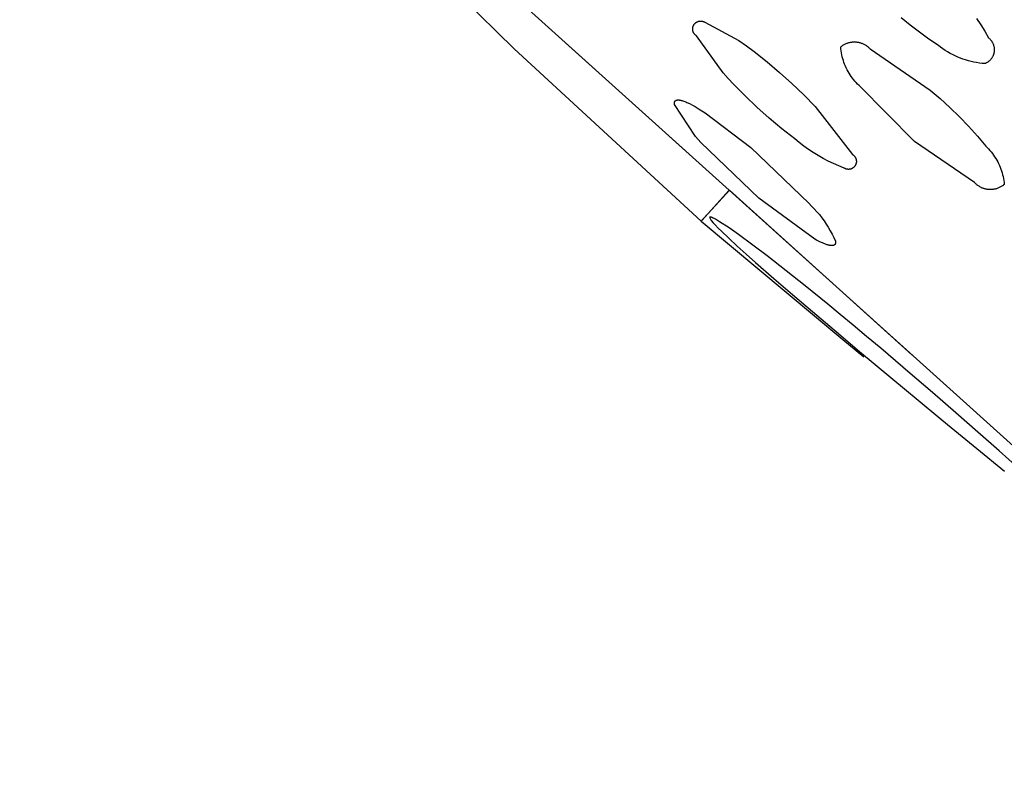
# Model space of a CAD drawing. Units: millimetres. Extents: x -770 to 454, y -1644 to 1629.
# Drawn here: x -412 to -390, y 1074 to 1092 of the extents above; entities that cross this region are included whole.
import ezdxf

# ---------------------------------------------------------------- set-up
doc = ezdxf.new("R2010")
doc.units = ezdxf.units.MM
doc.header["$MEASUREMENT"] = 0
doc.layers.add('Default', color=7, linetype='Continuous', true_color=0x000000)

msp = doc.modelspace()

# ---------------------------------------------------------------- linework, layer by layer
at = {"layer": 'Default', "color": 7, "true_color": 0xffffff}
for p, q in [((-381.261, 1074.402), (-412.224, 1102.278)), ((-408.953, 1098.828), (-400.894, 1090.877)), ((-396.798, 1091.381), (-396.797, 1091.387)), ((-396.797, 1091.387), (-396.795, 1091.393)), ((-396.795, 1091.393), (-396.793, 1091.399)), ((-396.793, 1091.399), (-396.79, 1091.405)), ((-396.79, 1091.405), (-396.787, 1091.41)), ((-396.787, 1091.41), (-396.785, 1091.416)), ((-396.785, 1091.416), (-396.782, 1091.422)), ((-396.782, 1091.422), (-396.779, 1091.427)), ((-396.779, 1091.427), (-396.775, 1091.432)), ((-396.775, 1091.432), (-396.772, 1091.438)), ((-396.772, 1091.438), (-396.768, 1091.443)), ((-396.768, 1091.443), (-396.764, 1091.448)), ((-396.764, 1091.448), (-396.76, 1091.452)), ((-396.76, 1091.452), (-396.756, 1091.457)), ((-396.756, 1091.457), (-396.751, 1091.462)), ((-396.751, 1091.462), (-396.747, 1091.466)), ((-396.747, 1091.466), (-396.742, 1091.47)), ((-396.742, 1091.47), (-396.737, 1091.474)), ((-396.737, 1091.474), (-396.732, 1091.478)), ((-396.732, 1091.478), (-396.727, 1091.482)), ((-396.727, 1091.482), (-396.722, 1091.485)), ((-396.722, 1091.485), (-396.716, 1091.489)), ((-396.716, 1091.489), (-396.711, 1091.492)), ((-396.711, 1091.492), (-396.705, 1091.495)), ((-396.705, 1091.495), (-396.7, 1091.498)), ((-396.7, 1091.498), (-396.694, 1091.5)), ((-396.694, 1091.5), (-396.688, 1091.503)), ((-396.688, 1091.503), (-396.682, 1091.505)), ((-396.682, 1091.505), (-396.676, 1091.507)), ((-396.676, 1091.507), (-396.67, 1091.509)), ((-396.67, 1091.509), (-396.664, 1091.51)), ((-396.664, 1091.51), (-396.658, 1091.511)), ((-396.658, 1091.511), (-396.652, 1091.513)), ((-396.652, 1091.513), (-396.645, 1091.513)), ((-396.645, 1091.513), (-396.639, 1091.514)), ((-396.639, 1091.514), (-396.633, 1091.515)), ((-396.633, 1091.515), (-396.626, 1091.515)), ((-396.626, 1091.515), (-396.62, 1091.515)), ((-396.62, 1091.515), (-396.614, 1091.515)), ((-396.614, 1091.515), (-396.607, 1091.514)), ((-396.607, 1091.514), (-396.601, 1091.514)), ((-396.601, 1091.514), (-396.595, 1091.513)), ((-396.595, 1091.513), (-396.589, 1091.512)), ((-396.589, 1091.512), (-396.582, 1091.511)), ((-396.582, 1091.511), (-396.576, 1091.509)), ((-396.576, 1091.509), (-396.57, 1091.507)), ((-396.57, 1091.507), (-396.564, 1091.505)), ((-396.564, 1091.505), (-396.558, 1091.503)), ((-396.558, 1091.503), (-396.552, 1091.501)), ((-396.552, 1091.501), (-396.547, 1091.499)), ((-396.547, 1091.499), (-396.541, 1091.496)), ((-396.541, 1091.496), (-396.535, 1091.493)), ((-396.535, 1091.493), (-396.53, 1091.49)), ((-396.53, 1091.49), (-396.524, 1091.487)), ((-396.524, 1091.487), (-395.749, 1091.071)), ((-391.82, 1091.418), (-392.025, 1091.586)), ((-391.61, 1091.257), (-391.82, 1091.418)), ((-390.303, 1091.576), (-390.206, 1091.43)), ((-390.206, 1091.43), (-390.114, 1091.281)), ((-395.971, 1087.643), (-400.033, 1091.301)), ((-396.805, 1091.343), (-396.804, 1091.35)), ((-396.805, 1091.337), (-396.805, 1091.343)), ((-396.805, 1091.331), (-396.805, 1091.337)), ((-396.805, 1091.324), (-396.805, 1091.331)), ((-396.805, 1091.318), (-396.805, 1091.324)), ((-396.804, 1091.312), (-396.805, 1091.318)), ((-396.804, 1091.356), (-396.803, 1091.362)), ((-396.804, 1091.35), (-396.804, 1091.356)), ((-396.803, 1091.306), (-396.804, 1091.312)), ((-396.803, 1091.362), (-396.801, 1091.368)), ((-396.802, 1091.299), (-396.803, 1091.306)), ((-396.801, 1091.293), (-396.802, 1091.299)), ((-396.801, 1091.368), (-396.8, 1091.375)), ((-396.799, 1091.287), (-396.801, 1091.293)), ((-396.8, 1091.375), (-396.798, 1091.381)), ((-396.798, 1091.281), (-396.799, 1091.287)), ((-396.796, 1091.275), (-396.798, 1091.281)), ((-396.794, 1091.269), (-396.796, 1091.275)), ((-396.792, 1091.263), (-396.794, 1091.269)), ((-396.789, 1091.257), (-396.792, 1091.263)), ((-396.786, 1091.251), (-396.789, 1091.257)), ((-396.784, 1091.246), (-396.786, 1091.251)), ((-396.78, 1091.24), (-396.784, 1091.246)), ((-396.777, 1091.235), (-396.78, 1091.24)), ((-396.774, 1091.23), (-396.777, 1091.235)), ((-396.77, 1091.224), (-396.774, 1091.23)), ((-396.766, 1091.219), (-396.77, 1091.224)), ((-396.762, 1091.215), (-396.766, 1091.219)), ((-396.758, 1091.21), (-396.762, 1091.215)), ((-396.754, 1091.205), (-396.758, 1091.21)), ((-396.749, 1091.201), (-396.754, 1091.205)), ((-396.745, 1091.196), (-396.749, 1091.201)), ((-396.74, 1091.192), (-396.745, 1091.196)), ((-396.735, 1091.188), (-396.74, 1091.192)), ((-396.73, 1091.184), (-396.735, 1091.188)), ((-396.725, 1091.181), (-396.73, 1091.184)), ((-396.72, 1091.177), (-396.725, 1091.181)), ((-396.108, 1090.329), (-396.72, 1091.177)), ((-391.395, 1091.102), (-391.61, 1091.257)), ((-390.114, 1091.281), (-390.027, 1091.129)), ((-395.749, 1091.071), (-395.571, 1090.946)), ((-395.571, 1090.946), (-395.397, 1090.816)), ((-393.401, 1090.931), (-393.388, 1090.941)), ((-393.388, 1090.941), (-393.374, 1090.951)), ((-393.374, 1090.951), (-393.361, 1090.96)), ((-393.361, 1090.96), (-393.346, 1090.969)), ((-393.346, 1090.969), (-393.332, 1090.977)), ((-393.332, 1090.977), (-393.317, 1090.985)), ((-393.317, 1090.985), (-393.302, 1090.993)), ((-393.302, 1090.993), (-393.287, 1090.999)), ((-393.287, 1090.999), (-393.271, 1091.006)), ((-393.271, 1091.006), (-393.256, 1091.011)), ((-393.256, 1091.011), (-393.24, 1091.016)), ((-393.24, 1091.016), (-393.224, 1091.021)), ((-393.224, 1091.021), (-393.208, 1091.025)), ((-393.208, 1091.025), (-393.191, 1091.029)), ((-393.191, 1091.029), (-393.175, 1091.032)), ((-393.175, 1091.032), (-393.158, 1091.034)), ((-393.158, 1091.034), (-393.142, 1091.036)), ((-393.142, 1091.036), (-393.125, 1091.037)), ((-393.125, 1091.037), (-393.108, 1091.037)), ((-393.108, 1091.037), (-393.092, 1091.038)), ((-393.092, 1091.038), (-393.075, 1091.037)), ((-393.075, 1091.037), (-393.058, 1091.036)), ((-393.058, 1091.036), (-393.042, 1091.034)), ((-393.042, 1091.034), (-393.025, 1091.032)), ((-393.025, 1091.032), (-393.009, 1091.029)), ((-393.009, 1091.029), (-392.992, 1091.026)), ((-392.992, 1091.026), (-392.976, 1091.022)), ((-392.976, 1091.022), (-392.96, 1091.017)), ((-392.96, 1091.017), (-392.944, 1091.012)), ((-392.944, 1091.012), (-392.929, 1091.007)), ((-392.929, 1091.007), (-392.913, 1091)), ((-392.913, 1091), (-392.898, 1090.994)), ((-392.898, 1090.994), (-392.883, 1090.987)), ((-392.883, 1090.987), (-392.868, 1090.979)), ((-392.868, 1090.979), (-392.853, 1090.971)), ((-392.853, 1090.971), (-392.839, 1090.962)), ((-392.839, 1090.962), (-392.825, 1090.953)), ((-392.825, 1090.953), (-392.812, 1090.943)), ((-392.812, 1090.943), (-392.798, 1090.933)), ((-392.798, 1090.933), (-392.786, 1090.922)), ((-391.176, 1090.954), (-391.395, 1091.102)), ((-391.124, 1090.914), (-391.176, 1090.954)), ((-390.027, 1091.129), (-390.018, 1091.122)), ((-390.018, 1091.122), (-390.009, 1091.114)), ((-390.009, 1091.114), (-390, 1091.106)), ((-390, 1091.106), (-389.992, 1091.097)), ((-389.992, 1091.097), (-389.984, 1091.088)), ((-389.984, 1091.088), (-389.976, 1091.079)), ((-389.976, 1091.079), (-389.968, 1091.07)), ((-389.968, 1091.07), (-389.961, 1091.061)), ((-389.961, 1091.061), (-389.954, 1091.051)), ((-389.954, 1091.051), (-389.948, 1091.041)), ((-389.948, 1091.041), (-389.942, 1091.031)), ((-389.942, 1091.031), (-389.936, 1091.02)), ((-389.936, 1091.02), (-389.93, 1091.01)), ((-389.93, 1091.01), (-389.925, 1090.999)), ((-389.925, 1090.999), (-389.921, 1090.988)), ((-389.921, 1090.988), (-389.916, 1090.977)), ((-389.916, 1090.977), (-389.912, 1090.965)), ((-389.912, 1090.965), (-389.909, 1090.954)), ((-389.909, 1090.954), (-389.906, 1090.942)), ((-389.906, 1090.942), (-389.903, 1090.931)), ((-400.894, 1090.877), (-396.612, 1086.93)), ((-395.397, 1090.816), (-395.101, 1090.582)), ((-393.414, 1090.92), (-393.401, 1090.931)), ((-393.41, 1090.875), (-393.414, 1090.92)), ((-393.404, 1090.83), (-393.41, 1090.875)), ((-393.397, 1090.786), (-393.404, 1090.83)), ((-393.388, 1090.741), (-393.397, 1090.786)), ((-393.378, 1090.697), (-393.388, 1090.741)), ((-392.786, 1090.922), (-392.773, 1090.911)), ((-392.773, 1090.911), (-392.761, 1090.9)), ((-392.761, 1090.9), (-392.749, 1090.888)), ((-392.749, 1090.888), (-392.738, 1090.876)), ((-392.738, 1090.876), (-391.361, 1089.934)), ((-391.072, 1090.877), (-391.124, 1090.914)), ((-391.018, 1090.841), (-391.072, 1090.877)), ((-390.963, 1090.807), (-391.018, 1090.841)), ((-390.907, 1090.775), (-390.963, 1090.807)), ((-390.849, 1090.745), (-390.907, 1090.775)), ((-390.791, 1090.717), (-390.849, 1090.745)), ((-390.732, 1090.691), (-390.791, 1090.717)), ((-389.929, 1090.709), (-389.934, 1090.699)), ((-389.924, 1090.72), (-389.929, 1090.709)), ((-389.92, 1090.731), (-389.924, 1090.72)), ((-389.915, 1090.742), (-389.92, 1090.731)), ((-389.912, 1090.754), (-389.915, 1090.742)), ((-389.908, 1090.765), (-389.912, 1090.754)), ((-389.905, 1090.777), (-389.908, 1090.765)), ((-389.902, 1090.788), (-389.905, 1090.777)), ((-389.903, 1090.931), (-389.901, 1090.919)), ((-389.9, 1090.8), (-389.902, 1090.788)), ((-389.901, 1090.919), (-389.899, 1090.907)), ((-389.898, 1090.812), (-389.9, 1090.8)), ((-389.899, 1090.907), (-389.897, 1090.895)), ((-389.897, 1090.824), (-389.898, 1090.812)), ((-389.897, 1090.895), (-389.896, 1090.883)), ((-389.896, 1090.836), (-389.897, 1090.824)), ((-389.896, 1090.883), (-389.896, 1090.872)), ((-389.896, 1090.872), (-389.895, 1090.86)), ((-389.895, 1090.848), (-389.896, 1090.836)), ((-389.895, 1090.86), (-389.895, 1090.848)), ((-395.101, 1090.582), (-394.813, 1090.339)), ((-393.366, 1090.653), (-393.378, 1090.697)), ((-393.353, 1090.61), (-393.366, 1090.653)), ((-393.339, 1090.567), (-393.353, 1090.61)), ((-393.323, 1090.525), (-393.339, 1090.567)), ((-393.305, 1090.483), (-393.323, 1090.525)), ((-393.286, 1090.442), (-393.305, 1090.483)), ((-390.672, 1090.667), (-390.732, 1090.691)), ((-390.612, 1090.644), (-390.672, 1090.667)), ((-390.551, 1090.624), (-390.612, 1090.644)), ((-390.489, 1090.606), (-390.551, 1090.624)), ((-390.426, 1090.59), (-390.489, 1090.606)), ((-390.363, 1090.576), (-390.426, 1090.59)), ((-390.3, 1090.564), (-390.363, 1090.576)), ((-390.236, 1090.554), (-390.3, 1090.564)), ((-390.172, 1090.546), (-390.236, 1090.554)), ((-390.107, 1090.54), (-390.172, 1090.546)), ((-390.096, 1090.545), (-390.107, 1090.54)), ((-390.085, 1090.55), (-390.096, 1090.545)), ((-390.075, 1090.556), (-390.085, 1090.55)), ((-390.065, 1090.562), (-390.075, 1090.556)), ((-390.054, 1090.568), (-390.065, 1090.562)), ((-390.044, 1090.575), (-390.054, 1090.568)), ((-390.035, 1090.582), (-390.044, 1090.575)), ((-390.025, 1090.589), (-390.035, 1090.582)), ((-390.016, 1090.596), (-390.025, 1090.589)), ((-390.007, 1090.604), (-390.016, 1090.596)), ((-389.998, 1090.613), (-390.007, 1090.604)), ((-389.99, 1090.621), (-389.998, 1090.613)), ((-389.982, 1090.63), (-389.99, 1090.621)), ((-389.974, 1090.639), (-389.982, 1090.63)), ((-389.967, 1090.648), (-389.974, 1090.639)), ((-389.96, 1090.658), (-389.967, 1090.648)), ((-389.953, 1090.668), (-389.96, 1090.658)), ((-389.946, 1090.678), (-389.953, 1090.668)), ((-389.94, 1090.688), (-389.946, 1090.678)), ((-389.934, 1090.699), (-389.94, 1090.688)), ((-395.989, 1090.198), (-396.108, 1090.329)), ((-394.813, 1090.339), (-394.533, 1090.088)), ((-393.266, 1090.401), (-393.286, 1090.442)), ((-393.245, 1090.361), (-393.266, 1090.401)), ((-393.222, 1090.322), (-393.245, 1090.361)), ((-393.198, 1090.284), (-393.222, 1090.322)), ((-393.172, 1090.246), (-393.198, 1090.284)), ((-395.868, 1090.069), (-395.989, 1090.198)), ((-395.604, 1089.8), (-395.868, 1090.069)), ((-394.533, 1090.088), (-394.26, 1089.828)), ((-393.145, 1090.21), (-393.172, 1090.246)), ((-393.118, 1090.174), (-393.145, 1090.21)), ((-393.088, 1090.139), (-393.118, 1090.174)), ((-393.058, 1090.105), (-393.088, 1090.139)), ((-393.027, 1090.073), (-393.058, 1090.105)), ((-392.994, 1090.041), (-393.027, 1090.073)), ((-391.724, 1088.755), (-392.994, 1090.041)), ((-394.26, 1089.828), (-393.995, 1089.56)), ((-391.361, 1089.934), (-391.132, 1089.738)), ((-397.224, 1089.645), (-397.223, 1089.648)), ((-397.224, 1089.642), (-397.224, 1089.645)), ((-397.224, 1089.639), (-397.224, 1089.642)), ((-397.224, 1089.636), (-397.224, 1089.639)), ((-397.224, 1089.633), (-397.224, 1089.636)), ((-397.224, 1089.63), (-397.224, 1089.633)), ((-397.224, 1089.627), (-397.224, 1089.63)), ((-397.224, 1089.624), (-397.224, 1089.627)), ((-397.224, 1089.621), (-397.224, 1089.624)), ((-397.224, 1089.617), (-397.224, 1089.621)), ((-397.223, 1089.614), (-397.224, 1089.617)), ((-397.223, 1089.65), (-397.222, 1089.653)), ((-397.223, 1089.648), (-397.223, 1089.65)), ((-397.223, 1089.61), (-397.223, 1089.614)), ((-397.222, 1089.603), (-397.223, 1089.61)), ((-397.222, 1089.655), (-397.221, 1089.658)), ((-397.222, 1089.653), (-397.222, 1089.655)), ((-396.737, 1088.867), (-397.222, 1089.603)), ((-397.221, 1089.658), (-397.22, 1089.66)), ((-397.22, 1089.663), (-397.219, 1089.665)), ((-397.22, 1089.66), (-397.22, 1089.663)), ((-397.219, 1089.665), (-397.218, 1089.666)), ((-397.218, 1089.667), (-397.217, 1089.669)), ((-397.218, 1089.666), (-397.218, 1089.667)), ((-397.217, 1089.67), (-397.216, 1089.671)), ((-397.217, 1089.669), (-397.217, 1089.67)), ((-397.216, 1089.672), (-397.215, 1089.673)), ((-397.216, 1089.671), (-397.216, 1089.672)), ((-397.215, 1089.674), (-397.214, 1089.675)), ((-397.215, 1089.673), (-397.215, 1089.674)), ((-397.214, 1089.676), (-397.213, 1089.677)), ((-397.214, 1089.675), (-397.214, 1089.676)), ((-397.213, 1089.677), (-397.212, 1089.678)), ((-397.212, 1089.679), (-397.211, 1089.68)), ((-397.212, 1089.678), (-397.212, 1089.679)), ((-397.211, 1089.68), (-397.21, 1089.681)), ((-397.21, 1089.681), (-397.21, 1089.682)), ((-397.21, 1089.682), (-397.209, 1089.682)), ((-397.209, 1089.682), (-397.208, 1089.683)), ((-397.208, 1089.683), (-397.207, 1089.684)), ((-397.207, 1089.685), (-397.206, 1089.686)), ((-397.207, 1089.684), (-397.207, 1089.685)), ((-397.206, 1089.686), (-397.205, 1089.687)), ((-397.205, 1089.687), (-397.204, 1089.688)), ((-397.204, 1089.688), (-397.203, 1089.688)), ((-397.203, 1089.688), (-397.202, 1089.689)), ((-397.202, 1089.69), (-397.201, 1089.691)), ((-397.202, 1089.689), (-397.202, 1089.69)), ((-397.201, 1089.691), (-397.2, 1089.691)), ((-397.2, 1089.691), (-397.199, 1089.692)), ((-397.199, 1089.692), (-397.198, 1089.693)), ((-397.198, 1089.693), (-397.197, 1089.693)), ((-397.197, 1089.693), (-397.196, 1089.694)), ((-397.196, 1089.694), (-397.195, 1089.695)), ((-397.195, 1089.695), (-397.194, 1089.695)), ((-397.194, 1089.695), (-397.193, 1089.696)), ((-397.193, 1089.696), (-397.192, 1089.697)), ((-397.192, 1089.697), (-397.191, 1089.697)), ((-397.191, 1089.697), (-397.19, 1089.698)), ((-397.19, 1089.698), (-397.189, 1089.698)), ((-397.189, 1089.698), (-397.187, 1089.699)), ((-397.187, 1089.699), (-397.185, 1089.7)), ((-397.185, 1089.7), (-397.183, 1089.701)), ((-397.183, 1089.701), (-397.18, 1089.702)), ((-397.18, 1089.702), (-397.178, 1089.703)), ((-397.178, 1089.703), (-397.175, 1089.703)), ((-397.175, 1089.703), (-397.173, 1089.704)), ((-397.173, 1089.704), (-397.17, 1089.705)), ((-397.17, 1089.705), (-397.167, 1089.705)), ((-397.167, 1089.705), (-397.165, 1089.706)), ((-397.165, 1089.706), (-397.162, 1089.706)), ((-397.162, 1089.706), (-397.159, 1089.707)), ((-397.159, 1089.707), (-397.156, 1089.707)), ((-397.156, 1089.707), (-397.153, 1089.707)), ((-397.153, 1089.707), (-397.149, 1089.707)), ((-397.149, 1089.707), (-397.146, 1089.708)), ((-397.146, 1089.708), (-397.143, 1089.708)), ((-397.143, 1089.708), (-397.14, 1089.708)), ((-397.14, 1089.708), (-397.136, 1089.708)), ((-397.136, 1089.708), (-397.133, 1089.708)), ((-397.133, 1089.708), (-397.125, 1089.707)), ((-397.125, 1089.707), (-397.118, 1089.707)), ((-397.118, 1089.707), (-397.11, 1089.706)), ((-397.11, 1089.706), (-397.102, 1089.705)), ((-397.102, 1089.705), (-397.094, 1089.703)), ((-397.094, 1089.703), (-397.086, 1089.701)), ((-397.086, 1089.701), (-397.077, 1089.7)), ((-397.077, 1089.7), (-397.068, 1089.697)), ((-397.068, 1089.697), (-397.059, 1089.695)), ((-397.059, 1089.695), (-397.049, 1089.692)), ((-397.049, 1089.692), (-397.029, 1089.686)), ((-397.029, 1089.686), (-397.009, 1089.679)), ((-397.009, 1089.679), (-396.987, 1089.671)), ((-396.987, 1089.671), (-396.964, 1089.662)), ((-396.964, 1089.662), (-396.941, 1089.652)), ((-396.941, 1089.652), (-396.916, 1089.641)), ((-396.916, 1089.641), (-396.864, 1089.616)), ((-396.864, 1089.616), (-396.809, 1089.588)), ((-396.809, 1089.588), (-396.75, 1089.555)), ((-395.332, 1089.54), (-395.604, 1089.8)), ((-391.132, 1089.738), (-390.91, 1089.534)), ((-396.75, 1089.555), (-396.632, 1089.485)), ((-396.632, 1089.485), (-396.517, 1089.412)), ((-396.517, 1089.412), (-395.476, 1088.616)), ((-395.051, 1089.289), (-395.332, 1089.54)), ((-393.995, 1089.56), (-393.14, 1088.456)), ((-390.91, 1089.534), (-390.694, 1089.323)), ((-394.762, 1089.047), (-395.051, 1089.289)), ((-390.694, 1089.323), (-390.485, 1089.105)), ((-394.467, 1088.814), (-394.762, 1089.047)), ((-390.485, 1089.105), (-390.283, 1088.88)), ((-396.617, 1088.732), (-396.737, 1088.867)), ((-395.287, 1087.455), (-396.617, 1088.732)), ((-394.364, 1088.731), (-394.467, 1088.814)), ((-394.259, 1088.651), (-394.364, 1088.731)), ((-390.345, 1087.816), (-391.724, 1088.755)), ((-390.283, 1088.88), (-390.089, 1088.649)), ((-395.476, 1088.616), (-394.144, 1087.341)), ((-394.151, 1088.575), (-394.259, 1088.651)), ((-394.041, 1088.503), (-394.151, 1088.575)), ((-393.928, 1088.434), (-394.041, 1088.503)), ((-393.14, 1088.456), (-393.135, 1088.452)), ((-393.135, 1088.452), (-393.13, 1088.449)), ((-390.089, 1088.649), (-390.057, 1088.617)), ((-390.057, 1088.617), (-390.026, 1088.585)), ((-390.026, 1088.585), (-389.995, 1088.551)), ((-389.995, 1088.551), (-389.966, 1088.517)), ((-389.966, 1088.517), (-389.938, 1088.481)), ((-389.938, 1088.481), (-389.911, 1088.445)), ((-393.814, 1088.369), (-393.928, 1088.434)), ((-393.697, 1088.307), (-393.814, 1088.369)), ((-393.578, 1088.25), (-393.697, 1088.307)), ((-393.458, 1088.196), (-393.578, 1088.25)), ((-393.13, 1088.449), (-393.125, 1088.445)), ((-393.125, 1088.445), (-393.12, 1088.441)), ((-393.12, 1088.441), (-393.115, 1088.437)), ((-393.115, 1088.437), (-393.11, 1088.433)), ((-393.11, 1088.433), (-393.106, 1088.428)), ((-393.106, 1088.428), (-393.101, 1088.423)), ((-393.101, 1088.423), (-393.097, 1088.419)), ((-393.097, 1088.419), (-393.093, 1088.414)), ((-393.093, 1088.414), (-393.089, 1088.409)), ((-393.089, 1088.409), (-393.086, 1088.404)), ((-393.086, 1088.404), (-393.082, 1088.398)), ((-393.082, 1088.398), (-393.079, 1088.393)), ((-393.079, 1088.393), (-393.076, 1088.387)), ((-393.076, 1088.387), (-393.073, 1088.382)), ((-393.073, 1088.382), (-393.07, 1088.376)), ((-393.069, 1088.229), (-393.072, 1088.223)), ((-393.07, 1088.376), (-393.068, 1088.37)), ((-393.067, 1088.234), (-393.069, 1088.229)), ((-393.068, 1088.37), (-393.066, 1088.364)), ((-393.065, 1088.24), (-393.067, 1088.234)), ((-393.066, 1088.364), (-393.064, 1088.358)), ((-393.063, 1088.246), (-393.065, 1088.24)), ((-393.064, 1088.358), (-393.062, 1088.352)), ((-393.061, 1088.252), (-393.063, 1088.246)), ((-393.062, 1088.352), (-393.06, 1088.346)), ((-393.059, 1088.259), (-393.061, 1088.252)), ((-393.06, 1088.346), (-393.059, 1088.34)), ((-393.059, 1088.34), (-393.057, 1088.334)), ((-393.058, 1088.265), (-393.059, 1088.259)), ((-393.057, 1088.271), (-393.058, 1088.265)), ((-393.057, 1088.334), (-393.056, 1088.328)), ((-393.056, 1088.277), (-393.057, 1088.271)), ((-393.056, 1088.328), (-393.056, 1088.321)), ((-393.056, 1088.321), (-393.055, 1088.315)), ((-393.055, 1088.283), (-393.056, 1088.277)), ((-393.055, 1088.315), (-393.055, 1088.309)), ((-393.055, 1088.309), (-393.054, 1088.302)), ((-393.054, 1088.296), (-393.055, 1088.29)), ((-393.055, 1088.29), (-393.055, 1088.283)), ((-393.054, 1088.302), (-393.054, 1088.296)), ((-389.911, 1088.445), (-389.886, 1088.407)), ((-389.886, 1088.407), (-389.862, 1088.369)), ((-389.862, 1088.369), (-389.839, 1088.33)), ((-389.839, 1088.33), (-389.817, 1088.29)), ((-389.817, 1088.29), (-389.797, 1088.25)), ((-389.797, 1088.25), (-389.778, 1088.209)), ((-393.335, 1088.147), (-393.458, 1088.196)), ((-393.33, 1088.143), (-393.335, 1088.147)), ((-393.324, 1088.14), (-393.33, 1088.143)), ((-393.319, 1088.137), (-393.324, 1088.14)), ((-393.313, 1088.135), (-393.319, 1088.137)), ((-393.307, 1088.132), (-393.313, 1088.135)), ((-393.301, 1088.13), (-393.307, 1088.132)), ((-393.295, 1088.128), (-393.301, 1088.13)), ((-393.289, 1088.126), (-393.295, 1088.128)), ((-393.283, 1088.124), (-393.289, 1088.126)), ((-393.277, 1088.123), (-393.283, 1088.124)), ((-393.271, 1088.121), (-393.277, 1088.123)), ((-393.265, 1088.12), (-393.271, 1088.121)), ((-393.258, 1088.119), (-393.265, 1088.12)), ((-393.252, 1088.119), (-393.258, 1088.119)), ((-393.246, 1088.118), (-393.252, 1088.119)), ((-393.24, 1088.118), (-393.246, 1088.118)), ((-393.233, 1088.118), (-393.24, 1088.118)), ((-393.227, 1088.118), (-393.233, 1088.118)), ((-393.221, 1088.119), (-393.227, 1088.118)), ((-393.214, 1088.12), (-393.221, 1088.119)), ((-393.208, 1088.121), (-393.214, 1088.12)), ((-393.202, 1088.122), (-393.208, 1088.121)), ((-393.196, 1088.123), (-393.202, 1088.122)), ((-393.19, 1088.125), (-393.196, 1088.123)), ((-393.183, 1088.126), (-393.19, 1088.125)), ((-393.177, 1088.128), (-393.183, 1088.126)), ((-393.172, 1088.13), (-393.177, 1088.128)), ((-393.166, 1088.133), (-393.172, 1088.13)), ((-393.16, 1088.135), (-393.166, 1088.133)), ((-393.154, 1088.138), (-393.16, 1088.135)), ((-393.149, 1088.141), (-393.154, 1088.138)), ((-393.143, 1088.144), (-393.149, 1088.141)), ((-393.138, 1088.148), (-393.143, 1088.144)), ((-393.133, 1088.151), (-393.138, 1088.148)), ((-393.127, 1088.155), (-393.133, 1088.151)), ((-393.122, 1088.159), (-393.127, 1088.155)), ((-393.118, 1088.163), (-393.122, 1088.159)), ((-393.113, 1088.167), (-393.118, 1088.163)), ((-393.108, 1088.171), (-393.113, 1088.167)), ((-393.104, 1088.176), (-393.108, 1088.171)), ((-393.1, 1088.181), (-393.104, 1088.176)), ((-393.096, 1088.185), (-393.1, 1088.181)), ((-393.092, 1088.19), (-393.096, 1088.185)), ((-393.088, 1088.196), (-393.092, 1088.19)), ((-393.084, 1088.201), (-393.088, 1088.196)), ((-393.081, 1088.206), (-393.084, 1088.201)), ((-393.078, 1088.212), (-393.081, 1088.206)), ((-393.075, 1088.217), (-393.078, 1088.212)), ((-393.072, 1088.223), (-393.075, 1088.217)), ((-389.778, 1088.209), (-389.76, 1088.167)), ((-389.76, 1088.167), (-389.744, 1088.125)), ((-389.744, 1088.125), (-389.729, 1088.082)), ((-389.729, 1088.082), (-389.716, 1088.039)), ((-389.716, 1088.039), (-389.704, 1087.995)), ((-390.333, 1087.803), (-390.345, 1087.816)), ((-390.322, 1087.792), (-390.333, 1087.803)), ((-390.309, 1087.78), (-390.322, 1087.792)), ((-390.297, 1087.769), (-390.309, 1087.78)), ((-389.704, 1087.995), (-389.694, 1087.951)), ((-389.694, 1087.951), (-389.685, 1087.907)), ((-389.685, 1087.907), (-389.678, 1087.862)), ((-389.678, 1087.862), (-389.672, 1087.817)), ((-389.672, 1087.817), (-389.668, 1087.772)), ((-396.597, 1086.948), (-395.971, 1087.643)), ((-395.963, 1087.638), (-396.448, 1087.106)), ((-395.964, 1087.637), (-395.971, 1087.643)), ((-391.782, 1083.874), (-395.963, 1087.638)), ((-395.916, 1087.596), (-395.916, 1087.596)), ((-390.284, 1087.759), (-390.297, 1087.769)), ((-390.271, 1087.749), (-390.284, 1087.759)), ((-390.257, 1087.739), (-390.271, 1087.749)), ((-390.243, 1087.73), (-390.257, 1087.739)), ((-390.229, 1087.721), (-390.243, 1087.73)), ((-390.214, 1087.713), (-390.229, 1087.721)), ((-390.199, 1087.705), (-390.214, 1087.713)), ((-390.184, 1087.698), (-390.199, 1087.705)), ((-390.169, 1087.691), (-390.184, 1087.698)), ((-390.153, 1087.685), (-390.169, 1087.691)), ((-390.138, 1087.68), (-390.153, 1087.685)), ((-390.122, 1087.675), (-390.138, 1087.68)), ((-390.106, 1087.67), (-390.122, 1087.675)), ((-390.089, 1087.666), (-390.106, 1087.67)), ((-390.073, 1087.663), (-390.089, 1087.666)), ((-390.057, 1087.66), (-390.073, 1087.663)), ((-390.04, 1087.658), (-390.057, 1087.66)), ((-390.023, 1087.656), (-390.04, 1087.658)), ((-390.007, 1087.655), (-390.023, 1087.656)), ((-389.99, 1087.655), (-390.007, 1087.655)), ((-389.973, 1087.655), (-389.99, 1087.655)), ((-389.957, 1087.655), (-389.973, 1087.655)), ((-389.94, 1087.657), (-389.957, 1087.655)), ((-389.923, 1087.659), (-389.94, 1087.657)), ((-389.907, 1087.661), (-389.923, 1087.659)), ((-389.89, 1087.664), (-389.907, 1087.661)), ((-389.874, 1087.667), (-389.89, 1087.664)), ((-389.858, 1087.671), (-389.874, 1087.667)), ((-389.842, 1087.676), (-389.858, 1087.671)), ((-389.826, 1087.681), (-389.842, 1087.676)), ((-389.81, 1087.687), (-389.826, 1087.681)), ((-389.795, 1087.693), (-389.81, 1087.687)), ((-389.78, 1087.7), (-389.795, 1087.693)), ((-389.765, 1087.707), (-389.78, 1087.7)), ((-389.75, 1087.715), (-389.765, 1087.707)), ((-389.735, 1087.723), (-389.75, 1087.715)), ((-389.721, 1087.732), (-389.735, 1087.723)), ((-389.707, 1087.741), (-389.721, 1087.732)), ((-389.694, 1087.751), (-389.707, 1087.741)), ((-389.68, 1087.761), (-389.694, 1087.751)), ((-389.668, 1087.772), (-389.68, 1087.761)), ((-394.009, 1086.521), (-395.287, 1087.455)), ((-394.144, 1087.341), (-394.08, 1087.279)), ((-396.448, 1087.106), (-396.571, 1086.974)), ((-394.08, 1087.279), (-394.018, 1087.215)), ((-394.018, 1087.215), (-393.959, 1087.149)), ((-393.959, 1087.149), (-393.901, 1087.081)), ((-396.598, 1086.944), (-396.612, 1086.93)), ((-396.612, 1086.93), (-393.362, 1084.222)), ((-396.584, 1086.959), (-396.598, 1086.944)), ((-396.571, 1086.974), (-396.584, 1086.959)), ((-396.416, 1087.023), (-396.417, 1087.022)), ((-396.417, 1087.022), (-396.417, 1087.022)), ((-396.417, 1087.022), (-396.383, 1086.949)), ((-396.415, 1087.023), (-396.416, 1087.023)), ((-396.416, 1087.023), (-396.416, 1087.023)), ((-396.414, 1087.024), (-396.415, 1087.023)), ((-396.413, 1087.025), (-396.414, 1087.024)), ((-396.414, 1087.024), (-396.414, 1087.024)), ((-396.412, 1087.025), (-396.413, 1087.025)), ((-396.413, 1087.025), (-396.413, 1087.025)), ((-396.411, 1087.025), (-396.412, 1087.025)), ((-396.41, 1087.026), (-396.411, 1087.026)), ((-396.411, 1087.026), (-396.411, 1087.025)), ((-396.409, 1087.026), (-396.41, 1087.026)), ((-396.408, 1087.026), (-396.409, 1087.026)), ((-396.409, 1087.026), (-396.409, 1087.026)), ((-396.407, 1087.026), (-396.408, 1087.026)), ((-396.406, 1087.027), (-396.407, 1087.027)), ((-396.407, 1087.027), (-396.407, 1087.026)), ((-396.405, 1087.027), (-396.406, 1087.027)), ((-396.404, 1087.027), (-396.405, 1087.027)), ((-396.405, 1087.027), (-396.405, 1087.027)), ((-396.403, 1087.027), (-396.404, 1087.027)), ((-396.402, 1087.027), (-396.403, 1087.027)), ((-396.403, 1087.027), (-396.403, 1087.027)), ((-396.401, 1087.027), (-396.402, 1087.027)), ((-396.401, 1087.026), (-396.401, 1087.027)), ((-396.4, 1087.026), (-396.401, 1087.026)), ((-396.399, 1087.026), (-396.4, 1087.026)), ((-396.39, 1087.024), (-396.399, 1087.026)), ((-396.399, 1087.026), (-396.399, 1087.026)), ((-396.382, 1087.022), (-396.39, 1087.024)), ((-396.383, 1086.949), (-396.337, 1086.895)), ((-396.374, 1087.02), (-396.382, 1087.022)), ((-396.366, 1087.017), (-396.374, 1087.02)), ((-396.358, 1087.014), (-396.366, 1087.017)), ((-396.35, 1087.011), (-396.358, 1087.014)), ((-396.343, 1087.007), (-396.35, 1087.011)), ((-396.335, 1087.004), (-396.343, 1087.007)), ((-396.337, 1086.895), (-396.29, 1086.844)), ((-396.328, 1087), (-396.335, 1087.004)), ((-396.281, 1086.975), (-396.328, 1087)), ((-396.234, 1086.948), (-396.281, 1086.975)), ((-396.189, 1086.92), (-396.234, 1086.948)), ((-395.971, 1086.778), (-396.189, 1086.92)), ((-393.901, 1087.081), (-393.847, 1087.011)), ((-393.847, 1087.011), (-393.794, 1086.939)), ((-393.794, 1086.939), (-393.744, 1086.866)), ((-396.29, 1086.844), (-396.22, 1086.771)), ((-396.22, 1086.771), (-396.148, 1086.701)), ((-396.148, 1086.701), (-395.978, 1086.539)), ((-395.757, 1086.628), (-395.971, 1086.778)), ((-393.744, 1086.866), (-393.697, 1086.791)), ((-393.697, 1086.791), (-393.653, 1086.714)), ((-393.653, 1086.714), (-393.61, 1086.635)), ((-395.978, 1086.539), (-395.783, 1086.36)), ((-395.099, 1086.136), (-395.757, 1086.628)), ((-393.965, 1086.497), (-394.009, 1086.521)), ((-393.921, 1086.474), (-393.965, 1086.497)), ((-393.877, 1086.452), (-393.921, 1086.474)), ((-393.831, 1086.432), (-393.877, 1086.452)), ((-393.797, 1086.417), (-393.831, 1086.432)), ((-393.61, 1086.635), (-393.571, 1086.556)), ((-393.571, 1086.556), (-393.535, 1086.475)), ((-393.535, 1086.42), (-393.536, 1086.418)), ((-393.535, 1086.475), (-393.533, 1086.467)), ((-393.534, 1086.424), (-393.535, 1086.422)), ((-393.535, 1086.422), (-393.535, 1086.42)), ((-393.533, 1086.43), (-393.534, 1086.428)), ((-393.534, 1086.428), (-393.534, 1086.426)), ((-393.534, 1086.426), (-393.534, 1086.424)), ((-393.533, 1086.467), (-393.533, 1086.462)), ((-393.533, 1086.462), (-393.533, 1086.458)), ((-393.533, 1086.458), (-393.532, 1086.453)), ((-393.532, 1086.439), (-393.533, 1086.437)), ((-393.533, 1086.437), (-393.533, 1086.434)), ((-393.533, 1086.434), (-393.533, 1086.432)), ((-393.533, 1086.432), (-393.533, 1086.43)), ((-393.532, 1086.453), (-393.532, 1086.451)), ((-393.532, 1086.451), (-393.532, 1086.448)), ((-393.532, 1086.448), (-393.532, 1086.446)), ((-393.532, 1086.446), (-393.532, 1086.444)), ((-393.532, 1086.444), (-393.532, 1086.441)), ((-393.532, 1086.441), (-393.532, 1086.439)), ((-395.783, 1086.36), (-395.576, 1086.174)), ((-393.78, 1086.41), (-393.797, 1086.417)), ((-393.763, 1086.404), (-393.78, 1086.41)), ((-393.746, 1086.398), (-393.763, 1086.404)), ((-393.728, 1086.392), (-393.746, 1086.398)), ((-393.71, 1086.386), (-393.728, 1086.392)), ((-393.693, 1086.382), (-393.71, 1086.386)), ((-393.681, 1086.379), (-393.693, 1086.382)), ((-393.669, 1086.376), (-393.681, 1086.379)), ((-393.663, 1086.375), (-393.669, 1086.376)), ((-393.656, 1086.374), (-393.663, 1086.375)), ((-393.65, 1086.373), (-393.656, 1086.374)), ((-393.644, 1086.372), (-393.65, 1086.373)), ((-393.638, 1086.371), (-393.644, 1086.372)), ((-393.632, 1086.371), (-393.638, 1086.371)), ((-393.626, 1086.371), (-393.632, 1086.371)), ((-393.62, 1086.371), (-393.626, 1086.371)), ((-393.614, 1086.371), (-393.62, 1086.371)), ((-393.611, 1086.371), (-393.614, 1086.371)), ((-393.608, 1086.371), (-393.611, 1086.371)), ((-393.605, 1086.371), (-393.608, 1086.371)), ((-393.602, 1086.371), (-393.605, 1086.371)), ((-393.599, 1086.372), (-393.602, 1086.371)), ((-393.596, 1086.372), (-393.599, 1086.372)), ((-393.591, 1086.373), (-393.596, 1086.372)), ((-393.588, 1086.373), (-393.591, 1086.373)), ((-393.586, 1086.374), (-393.588, 1086.373)), ((-393.584, 1086.374), (-393.586, 1086.374)), ((-393.582, 1086.375), (-393.584, 1086.374)), ((-393.579, 1086.376), (-393.582, 1086.375)), ((-393.577, 1086.376), (-393.579, 1086.376)), ((-393.575, 1086.377), (-393.577, 1086.376)), ((-393.573, 1086.378), (-393.575, 1086.377)), ((-393.57, 1086.379), (-393.573, 1086.378)), ((-393.568, 1086.38), (-393.57, 1086.379)), ((-393.567, 1086.38), (-393.568, 1086.38)), ((-393.566, 1086.381), (-393.567, 1086.38)), ((-393.565, 1086.381), (-393.566, 1086.381)), ((-393.564, 1086.382), (-393.565, 1086.381)), ((-393.563, 1086.383), (-393.564, 1086.382)), ((-393.562, 1086.383), (-393.563, 1086.383)), ((-393.561, 1086.384), (-393.562, 1086.383)), ((-393.56, 1086.384), (-393.561, 1086.384)), ((-393.559, 1086.386), (-393.56, 1086.384)), ((-393.557, 1086.387), (-393.559, 1086.386)), ((-393.556, 1086.388), (-393.557, 1086.387)), ((-393.554, 1086.389), (-393.556, 1086.388)), ((-393.553, 1086.39), (-393.554, 1086.389)), ((-393.551, 1086.392), (-393.553, 1086.39)), ((-393.55, 1086.393), (-393.551, 1086.392)), ((-393.549, 1086.394), (-393.55, 1086.393)), ((-393.548, 1086.396), (-393.549, 1086.394)), ((-393.547, 1086.397), (-393.548, 1086.396)), ((-393.545, 1086.399), (-393.547, 1086.397)), ((-393.544, 1086.4), (-393.545, 1086.399)), ((-393.543, 1086.402), (-393.544, 1086.4)), ((-393.542, 1086.403), (-393.543, 1086.402)), ((-393.541, 1086.405), (-393.542, 1086.403)), ((-393.54, 1086.409), (-393.541, 1086.407)), ((-393.541, 1086.407), (-393.541, 1086.405)), ((-393.539, 1086.41), (-393.54, 1086.409)), ((-393.538, 1086.412), (-393.539, 1086.41)), ((-393.537, 1086.414), (-393.538, 1086.412)), ((-393.536, 1086.418), (-393.537, 1086.416)), ((-393.537, 1086.416), (-393.537, 1086.414)), ((-395.576, 1086.174), (-395.364, 1085.987)), ((-395.364, 1085.987), (-394.945, 1085.621)), ((-394.231, 1085.452), (-395.099, 1086.136)), ((-394.945, 1085.621), (-394.517, 1085.252)), ((-393.708, 1085.028), (-394.231, 1085.452)), ((-394.517, 1085.252), (-394.063, 1084.865)), ((-394.063, 1084.865), (-393.566, 1084.444)), ((-393.425, 1084.795), (-393.708, 1085.028)), ((-393.128, 1084.549), (-393.425, 1084.795)), ((-393.566, 1084.444), (-392.98, 1083.95)), ((-392.819, 1084.291), (-393.128, 1084.549)), ((-393.362, 1084.222), (-392.885, 1083.825)), ((-392.496, 1084.02), (-392.819, 1084.291)), ((-392.98, 1083.95), (-392.265, 1083.352)), ((-391.82, 1083.446), (-392.496, 1084.02)), ((-392.265, 1083.352), (-391.641, 1082.833)), ((-391.312, 1083.01), (-391.82, 1083.446)), ((-391.641, 1082.833), (-391.139, 1082.417)), ((-390.774, 1082.543), (-391.312, 1083.01)), ((-391.139, 1082.417), (-390.969, 1082.276)), ((-390.269, 1082.101), (-390.774, 1082.543)), ((-390.969, 1082.276), (-390.294, 1081.722)), ((-389.786, 1081.674), (-390.269, 1082.101)), ((-390.294, 1081.722), (-389.662, 1081.207)), ((-389.343, 1081.278), (-389.786, 1081.674))]:
    msp.add_line(p, q, dxfattribs=at)

doc.saveas('drawing.dxf')
